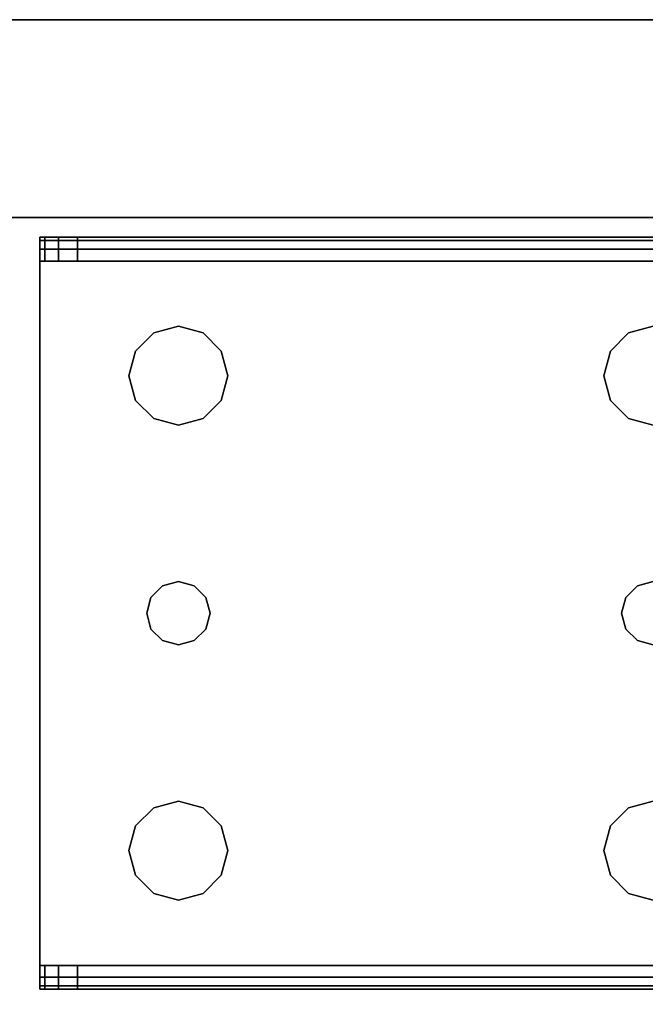
# Model space of a CAD drawing. Extents: x -194 to -26, y 38 to 110.
# Drawn here: x -54 to -52, y 104 to 107 of the extents above; entities that cross this region are included whole.
import ezdxf

# ---------------------------------------------------------------- set-up
doc = ezdxf.new("R2010")
doc.units = 0
doc.header["$LTSCALE"] = 96
doc.header["$MEASUREMENT"] = 0
for name, color, linetype in [('AFUST-3-BKLM', 7, 'Continuous'), ('AFUST-3-LGPT1', 7, 'Continuous'), ('AFUST-3-SHLM', 7, 'Continuous'), ('AFUST-3-TPLM', 7, 'Continuous'), ('MAIN_FURN', 7, 'Continuous')]:
    doc.layers.add(name, color=color, linetype=linetype)

# ---------------------------------------------------------------- blocks, each defined once
blk = doc.blocks.new('ZN602022BCBCFL3')
at = {"layer": 'AFUST-3-BKLM', "color": 42, "linetype": 'Continuous'}
for points, invisible_edges in [([(0.625, -0.625, 4), (59.375, 0, 4), (0.625, 0, 4)], 1), ([(59.375, -0.625, 4), (59.375, 0, 4), (0.625, -0.625, 4)], 2), ([(0.625, 0, 21.375), (59.375, 0, 4), (59.375, 0, 21.375)], 1), ([(0.625, 0, 4), (59.375, 0, 4), (0.625, 0, 21.375)], 2), ([(0.625, 0, 21.375), (59.375, -0.625, 21.375), (0.625, -0.625, 21.375)], 1), ([(59.375, 0, 21.375), (59.375, -0.625, 21.375), (0.625, 0, 21.375)], 2), ([(0.625, -0.625, 4), (59.375, -0.625, 21.375), (59.375, -0.625, 4)], 1), ([(0.625, -0.625, 21.375), (59.375, -0.625, 21.375), (0.625, -0.625, 4)], 2)]:
    blk.add_3dface(points, dxfattribs=dict(at, invisible_edges=invisible_edges))
at = {"layer": 'AFUST-3-LGPT1', "color": 30, "linetype": 'Continuous'}
for points, invisible_edges in [([(58.625, -0.6875, 3.925), (58.625, -0.6975, 3.9625), (55.9375, -0.6975, 3.9625)], 12), ([(55.9375, -0.6875, 3.925), (58.625, -0.6875, 3.925), (55.9375, -0.6975, 3.9625)], 2), ([(55.9375, -0.7625, 3.925), (55.9375, -0.6875, 3.925), (55.9375, -0.6975, 3.9625)], 13), ([(55.9375, -0.6875, 3.875), (55.9375, -0.6875, 3.925), (55.9375, -0.7625, 3.925)], 14), ([(55.9375, -0.7625, 3.875), (55.9375, -0.6875, 3.875), (55.9375, -0.7625, 3.925)], 2), ([(55.9375, -0.7625, 3.875), (55.9532, -0.7625, 3.8143), (55.9532, -0.6875, 3.8143)], 12), ([(55.9375, -0.6875, 3.875), (55.9375, -0.7625, 3.875), (55.9532, -0.6875, 3.8143)], 2), ([(56.0564, -0.6875, 3.7501), (55.9375, -0.6875, 3.925), (55.9375, -0.6875, 3.875)], 13), ([(58.625, -0.6875, 3.925), (55.9375, -0.6875, 3.925), (56.0564, -0.6875, 3.7501)], 14), ([(55.9375, -0.6875, 3.875), (55.9532, -0.6875, 3.8143), (56.0564, -0.6875, 3.7501)], 14), ([(58.625, -0.6975, 3.9625), (58.625, -0.725, 3.99), (55.9375, -0.725, 3.99)], 12), ([(55.9375, -0.6975, 3.9625), (58.625, -0.6975, 3.9625), (55.9375, -0.725, 3.99)], 2), ([(55.9375, -0.6975, 3.9625), (55.9375, -0.725, 3.99), (55.9375, -0.7625, 3.925)], 14), ([(55.9532, -0.7625, 3.8143), (55.9965, -0.7625, 3.7688), (55.9965, -0.6875, 3.7688)], 12), ([(55.9532, -0.6875, 3.8143), (55.9532, -0.7625, 3.8143), (55.9965, -0.6875, 3.7688)], 2), ([(56.0564, -0.6875, 3.7501), (55.9532, -0.6875, 3.8143), (55.9965, -0.6875, 3.7688)], 1), ([(56.0564, -0.6875, 3.7501), (55.9965, -0.7625, 3.7688), (56.0564, -0.7625, 3.7501)], 1), ([(55.9965, -0.6875, 3.7688), (55.9965, -0.7625, 3.7688), (56.0564, -0.6875, 3.7501)], 2), ([(58.625, -0.7625, 3.625), (56.0564, -0.6875, 3.7501), (56.0564, -0.7625, 3.7501)], 1), ([(58.625, -0.6875, 3.625), (56.0564, -0.6875, 3.7501), (58.625, -0.7625, 3.625)], 2), ([(58.625, -0.6875, 3.625), (58.625, -0.6875, 3.925), (56.0564, -0.6875, 3.7501)], 2), ([(55.9375, -0.7625, 4), (58.625, -0.725, 3.99), (58.625, -0.7625, 4)], 1), ([(55.9375, -0.725, 3.99), (58.625, -0.725, 3.99), (55.9375, -0.7625, 4)], 2), ([(55.9375, -0.725, 3.99), (55.9375, -0.7625, 4), (55.9375, -0.7625, 3.925)], 14), ([(55.9375, -0.7625, 3.925), (55.9375, -0.7625, 4), (55.9375, -2.9875, 4)], 13), ([(55.9375, -2.9875, 4), (55.9375, -2.9875, 3.925), (55.9375, -0.7625, 3.925)], 13), ([(58.625, -0.7625, 4), (57.875, -0.9687, 4), (55.9375, -0.7625, 4)], 3), ([(55.9375, -0.7625, 4), (56.275, -1.875, 4), (55.9375, -2.9875, 4)], 3), ([(56.2397, -1.2031, 4), (56.275, -1.875, 4), (55.9375, -0.7625, 4)], 15), ([(56.2188, -1.125, 4), (56.2397, -1.2031, 4), (55.9375, -0.7625, 4)], 14), ([(55.9375, -0.7625, 4), (56.2397, -1.0469, 4), (56.2188, -1.125, 4)], 13), ([(56.2969, -0.9897, 4), (56.2397, -1.0469, 4), (55.9375, -0.7625, 4)], 14), ([(56.375, -0.9687, 4), (56.2969, -0.9897, 4), (55.9375, -0.7625, 4)], 14), ([(55.9375, -0.7625, 4), (56.4531, -0.9897, 4), (56.375, -0.9687, 4)], 13), ([(57.7969, -0.9897, 4), (56.4531, -0.9897, 4), (55.9375, -0.7625, 4)], 15), ([(57.875, -0.9687, 4), (57.7969, -0.9897, 4), (55.9375, -0.7625, 4)], 14), ([(55.9375, -0.7625, 3.925), (55.9375, -2.9875, 3.925), (56.275, -1.875, 3.925)], 14), ([(55.9375, -0.7625, 3.925), (56.275, -1.875, 3.925), (56.2397, -1.2031, 3.925)], 15), ([(55.9375, -0.7625, 3.925), (56.4531, -0.9897, 3.925), (57.7969, -0.9897, 3.925)], 15), ([(57.875, -0.9687, 3.925), (55.9375, -0.7625, 3.925), (57.7969, -0.9897, 3.925)], 3), ([(58.625, -0.7625, 3.925), (55.9375, -0.7625, 3.925), (57.875, -0.9687, 3.925)], 14), ([(55.9375, -0.7625, 3.925), (56.375, -0.9687, 3.925), (56.4531, -0.9897, 3.925)], 13), ([(56.2969, -0.9897, 3.925), (56.375, -0.9687, 3.925), (55.9375, -0.7625, 3.925)], 14), ([(56.2397, -1.0469, 3.925), (56.2969, -0.9897, 3.925), (55.9375, -0.7625, 3.925)], 14), ([(55.9375, -0.7625, 3.925), (56.2188, -1.125, 3.925), (56.2397, -1.0469, 3.925)], 13), ([(56.2397, -1.2031, 3.925), (56.2188, -1.125, 3.925), (55.9375, -0.7625, 3.925)], 14), ([(55.9375, -0.7625, 3.925), (58.625, -0.7625, 3.925), (56.0564, -0.7625, 3.7501)], 14), ([(55.9375, -0.7625, 3.875), (55.9375, -0.7625, 3.925), (56.0564, -0.7625, 3.7501)], 14), ([(56.0564, -0.7625, 3.7501), (55.9532, -0.7625, 3.8143), (55.9375, -0.7625, 3.875)], 13), ([(55.9965, -0.7625, 3.7688), (55.9532, -0.7625, 3.8143), (56.0564, -0.7625, 3.7501)], 2), ([(56.0564, -0.7625, 3.7501), (58.625, -0.7625, 3.925), (58.625, -0.7625, 3.625)], 1), ([(56.2969, -0.9897, 4), (56.2397, -1.0469, 3.925), (56.2397, -1.0469, 4)], 1), ([(56.2969, -0.9897, 3.925), (56.2397, -1.0469, 3.925), (56.2969, -0.9897, 4)], 2), ([(56.375, -0.9687, 4), (56.2969, -0.9897, 3.925), (56.2969, -0.9897, 4)], 1), ([(56.375, -0.9687, 3.925), (56.2969, -0.9897, 3.925), (56.375, -0.9687, 4)], 2), ([(56.4531, -0.9897, 4), (56.375, -0.9687, 3.925), (56.375, -0.9687, 4)], 1), ([(56.4531, -0.9897, 3.925), (56.375, -0.9687, 3.925), (56.4531, -0.9897, 4)], 2), ([(57.7397, -1.0469, 4), (56.4531, -0.9897, 4), (57.7969, -0.9897, 4)], 3), ([(56.5103, -1.0469, 4), (56.4531, -0.9897, 4), (57.7397, -1.0469, 4)], 14), ([(56.4531, -0.9897, 3.925), (56.5103, -1.0469, 3.925), (57.7397, -1.0469, 3.925)], 14), ([(57.7969, -0.9897, 3.925), (56.4531, -0.9897, 3.925), (57.7397, -1.0469, 3.925)], 3), ([(56.5103, -1.0469, 4), (56.4531, -0.9897, 3.925), (56.4531, -0.9897, 4)], 1), ([(56.5103, -1.0469, 3.925), (56.4531, -0.9897, 3.925), (56.5103, -1.0469, 4)], 2), ([(57.7969, -0.9897, 4), (57.7397, -1.0469, 3.925), (57.7397, -1.0469, 4)], 1), ([(57.7969, -0.9897, 3.925), (57.7397, -1.0469, 3.925), (57.7969, -0.9897, 4)], 2), ([(57.875, -0.9687, 4), (57.7969, -0.9897, 3.925), (57.7969, -0.9897, 4)], 1), ([(57.875, -0.9687, 3.925), (57.7969, -0.9897, 3.925), (57.875, -0.9687, 4)], 2), ([(56.2397, -1.0469, 4), (56.2188, -1.125, 3.925), (56.2188, -1.125, 4)], 1), ([(56.2397, -1.0469, 3.925), (56.2188, -1.125, 3.925), (56.2397, -1.0469, 4)], 2), ([(57.7188, -1.125, 4), (56.5103, -1.0469, 4), (57.7397, -1.0469, 4)], 3), ([(56.5312, -1.125, 4), (56.5103, -1.0469, 4), (57.7188, -1.125, 4)], 14), ([(56.5103, -1.0469, 3.925), (56.5312, -1.125, 3.925), (57.7188, -1.125, 3.925)], 14), ([(57.7397, -1.0469, 3.925), (56.5103, -1.0469, 3.925), (57.7188, -1.125, 3.925)], 3), ([(56.5312, -1.125, 4), (56.5103, -1.0469, 3.925), (56.5103, -1.0469, 4)], 1), ([(56.5312, -1.125, 3.925), (56.5103, -1.0469, 3.925), (56.5312, -1.125, 4)], 2), ([(57.7397, -1.0469, 4), (57.7188, -1.125, 3.925), (57.7188, -1.125, 4)], 1), ([(57.7397, -1.0469, 3.925), (57.7188, -1.125, 3.925), (57.7397, -1.0469, 4)], 2), ([(56.2188, -1.125, 4), (56.2397, -1.2031, 3.925), (56.2397, -1.2031, 4)], 1), ([(56.2188, -1.125, 3.925), (56.2397, -1.2031, 3.925), (56.2188, -1.125, 4)], 2), ([(57.7188, -1.125, 4), (57.7397, -1.2031, 4), (56.5103, -1.2031, 4)], 14), ([(56.5103, -1.2031, 4), (56.5312, -1.125, 4), (57.7188, -1.125, 4)], 14), ([(57.7188, -1.125, 3.925), (56.5103, -1.2031, 3.925), (57.7397, -1.2031, 3.925)], 3), ([(56.5312, -1.125, 3.925), (56.5103, -1.2031, 3.925), (57.7188, -1.125, 3.925)], 14), ([(56.5103, -1.2031, 4), (56.5312, -1.125, 3.925), (56.5312, -1.125, 4)], 1), ([(56.5103, -1.2031, 3.925), (56.5312, -1.125, 3.925), (56.5103, -1.2031, 4)], 2), ([(57.7188, -1.125, 4), (57.7397, -1.2031, 3.925), (57.7397, -1.2031, 4)], 1), ([(57.7188, -1.125, 3.925), (57.7397, -1.2031, 3.925), (57.7188, -1.125, 4)], 2), ([(56.2397, -1.2031, 4), (56.2884, -1.825, 4), (56.275, -1.875, 4)], 13), ([(56.2969, -1.2603, 4), (56.2884, -1.825, 4), (56.2397, -1.2031, 4)], 3), ([(56.2397, -1.2031, 3.925), (56.2884, -1.825, 3.925), (56.2969, -1.2603, 3.925)], 3), ([(56.275, -1.875, 3.925), (56.2884, -1.825, 3.925), (56.2397, -1.2031, 3.925)], 14), ([(56.2397, -1.2031, 4), (56.2969, -1.2603, 3.925), (56.2969, -1.2603, 4)], 1), ([(56.2397, -1.2031, 3.925), (56.2969, -1.2603, 3.925), (56.2397, -1.2031, 4)], 2), ([(56.5103, -1.2031, 4), (56.4616, -1.825, 4), (56.4531, -1.2603, 4)], 3), ([(56.4531, -1.2603, 3.925), (56.4616, -1.825, 3.925), (56.5103, -1.2031, 3.925)], 3), ([(56.4531, -1.2603, 4), (56.5103, -1.2031, 3.925), (56.5103, -1.2031, 4)], 1), ([(56.4531, -1.2603, 3.925), (56.5103, -1.2031, 3.925), (56.4531, -1.2603, 4)], 2), ([(57.7397, -1.2031, 4), (56.4616, -1.825, 4), (56.5103, -1.2031, 4)], 15), ([(57.7884, -1.825, 4), (56.4616, -1.825, 4), (57.7397, -1.2031, 4)], 15), ([(56.5103, -1.2031, 3.925), (56.4616, -1.825, 3.925), (57.7884, -1.825, 3.925)], 15), ([(57.7397, -1.2031, 3.925), (56.5103, -1.2031, 3.925), (57.7884, -1.825, 3.925)], 15), ([(57.7969, -1.2603, 4), (57.7884, -1.825, 4), (57.7397, -1.2031, 4)], 3), ([(57.7397, -1.2031, 3.925), (57.7884, -1.825, 3.925), (57.7969, -1.2603, 3.925)], 3), ([(57.7397, -1.2031, 4), (57.7969, -1.2603, 3.925), (57.7969, -1.2603, 4)], 1), ([(57.7397, -1.2031, 3.925), (57.7969, -1.2603, 3.925), (57.7397, -1.2031, 4)], 2), ([(56.325, -1.7884, 4), (56.2884, -1.825, 4), (56.2969, -1.2603, 4)], 14), ([(56.2884, -1.825, 3.925), (56.325, -1.7884, 3.925), (56.2969, -1.2603, 3.925)], 14), ([(56.375, -1.2813, 4), (56.325, -1.7884, 4), (56.2969, -1.2603, 4)], 3), ([(56.2969, -1.2603, 3.925), (56.325, -1.7884, 3.925), (56.375, -1.2813, 3.925)], 3), ([(56.2969, -1.2603, 4), (56.375, -1.2813, 3.925), (56.375, -1.2813, 4)], 1), ([(56.2969, -1.2603, 3.925), (56.375, -1.2813, 3.925), (56.2969, -1.2603, 4)], 2), ([(56.4531, -1.2603, 4), (56.425, -1.7884, 4), (56.375, -1.2813, 4)], 3), ([(56.375, -1.2813, 3.925), (56.425, -1.7884, 3.925), (56.4531, -1.2603, 3.925)], 3), ([(56.375, -1.2813, 4), (56.4531, -1.2603, 3.925), (56.4531, -1.2603, 4)], 1), ([(56.375, -1.2813, 3.925), (56.4531, -1.2603, 3.925), (56.375, -1.2813, 4)], 2), ([(56.4616, -1.825, 4), (56.425, -1.7884, 4), (56.4531, -1.2603, 4)], 14), ([(56.425, -1.7884, 3.925), (56.4616, -1.825, 3.925), (56.4531, -1.2603, 3.925)], 14), ([(57.825, -1.7884, 4), (57.7884, -1.825, 4), (57.7969, -1.2603, 4)], 14), ([(57.7884, -1.825, 3.925), (57.825, -1.7884, 3.925), (57.7969, -1.2603, 3.925)], 14), ([(57.875, -1.2813, 4), (57.825, -1.7884, 4), (57.7969, -1.2603, 4)], 3), ([(57.7969, -1.2603, 3.925), (57.825, -1.7884, 3.925), (57.875, -1.2813, 3.925)], 3), ([(57.7969, -1.2603, 4), (57.875, -1.2813, 3.925), (57.875, -1.2813, 4)], 1), ([(57.7969, -1.2603, 3.925), (57.875, -1.2813, 3.925), (57.7969, -1.2603, 4)], 2), ([(56.375, -1.775, 4), (56.325, -1.7884, 4), (56.375, -1.2813, 4)], 14), ([(56.325, -1.7884, 3.925), (56.375, -1.775, 3.925), (56.375, -1.2813, 3.925)], 14), ([(56.425, -1.7884, 4), (56.375, -1.775, 4), (56.375, -1.2813, 4)], 14), ([(56.375, -1.775, 3.925), (56.425, -1.7884, 3.925), (56.375, -1.2813, 3.925)], 14), ([(57.875, -1.775, 4), (57.825, -1.7884, 4), (57.875, -1.2813, 4)], 14), ([(57.825, -1.7884, 3.925), (57.875, -1.775, 3.925), (57.875, -1.2813, 3.925)], 14), ([(56.325, -1.7884, 4), (56.2884, -1.825, 3.925), (56.2884, -1.825, 4)], 1), ([(56.325, -1.7884, 3.925), (56.2884, -1.825, 3.925), (56.325, -1.7884, 4)], 2), ([(56.375, -1.775, 4), (56.325, -1.7884, 3.925), (56.325, -1.7884, 4)], 1), ([(56.375, -1.775, 3.925), (56.325, -1.7884, 3.925), (56.375, -1.775, 4)], 2), ([(56.425, -1.7884, 4), (56.375, -1.775, 3.925), (56.375, -1.775, 4)], 1), ([(56.425, -1.7884, 3.925), (56.375, -1.775, 3.925), (56.425, -1.7884, 4)], 2), ([(56.4616, -1.825, 4), (56.425, -1.7884, 3.925), (56.425, -1.7884, 4)], 1), ([(56.4616, -1.825, 3.925), (56.425, -1.7884, 3.925), (56.4616, -1.825, 4)], 2), ([(57.825, -1.7884, 4), (57.7884, -1.825, 3.925), (57.7884, -1.825, 4)], 1), ([(57.825, -1.7884, 3.925), (57.7884, -1.825, 3.925), (57.825, -1.7884, 4)], 2), ([(57.875, -1.775, 4), (57.825, -1.7884, 3.925), (57.825, -1.7884, 4)], 1), ([(57.875, -1.775, 3.925), (57.825, -1.7884, 3.925), (57.875, -1.775, 4)], 2), ([(56.2884, -1.825, 4), (56.275, -1.875, 3.925), (56.275, -1.875, 4)], 1), ([(56.2884, -1.825, 3.925), (56.275, -1.875, 3.925), (56.2884, -1.825, 4)], 2), ([(56.475, -1.875, 4), (56.4616, -1.825, 4), (57.7884, -1.825, 4)], 14), ([(56.4616, -1.825, 3.925), (56.475, -1.875, 3.925), (57.775, -1.875, 3.925)], 14), ([(57.7884, -1.825, 3.925), (56.4616, -1.825, 3.925), (57.775, -1.875, 3.925)], 3), ([(56.475, -1.875, 4), (56.4616, -1.825, 3.925), (56.4616, -1.825, 4)], 1), ([(56.475, -1.875, 3.925), (56.4616, -1.825, 3.925), (56.475, -1.875, 4)], 2), ([(57.775, -1.875, 4), (56.475, -1.875, 4), (57.7884, -1.825, 4)], 3), ([(57.7884, -1.825, 4), (57.775, -1.875, 3.925), (57.775, -1.875, 4)], 1), ([(57.7884, -1.825, 3.925), (57.775, -1.875, 3.925), (57.7884, -1.825, 4)], 2), ([(56.275, -1.875, 4), (56.2397, -2.5469, 4), (55.9375, -2.9875, 4)], 15), ([(55.9375, -2.9875, 3.925), (56.2397, -2.5469, 3.925), (56.275, -1.875, 3.925)], 15), ([(56.2884, -1.925, 4), (56.2397, -2.5469, 4), (56.275, -1.875, 4)], 3), ([(56.275, -1.875, 3.925), (56.2397, -2.5469, 3.925), (56.2884, -1.925, 3.925)], 3), ([(56.275, -1.875, 4), (56.2884, -1.925, 3.925), (56.2884, -1.925, 4)], 1), ([(56.275, -1.875, 3.925), (56.2884, -1.925, 3.925), (56.275, -1.875, 4)], 2), ([(56.4616, -1.925, 4), (56.475, -1.875, 4), (57.775, -1.875, 4)], 14), ([(57.7884, -1.925, 4), (56.4616, -1.925, 4), (57.775, -1.875, 4)], 3), ([(56.475, -1.875, 3.925), (56.4616, -1.925, 3.925), (57.7884, -1.925, 3.925)], 14), ([(56.4616, -1.925, 4), (56.475, -1.875, 3.925), (56.475, -1.875, 4)], 1), ([(56.4616, -1.925, 3.925), (56.475, -1.875, 3.925), (56.4616, -1.925, 4)], 2), ([(57.775, -1.875, 3.925), (56.475, -1.875, 3.925), (57.7884, -1.925, 3.925)], 3), ([(57.775, -1.875, 4), (57.7884, -1.925, 3.925), (57.7884, -1.925, 4)], 1), ([(57.775, -1.875, 3.925), (57.7884, -1.925, 3.925), (57.775, -1.875, 4)], 2), ([(56.2969, -2.4897, 4), (56.2397, -2.5469, 4), (56.2884, -1.925, 4)], 14), ([(56.2397, -2.5469, 3.925), (56.2969, -2.4897, 3.925), (56.2884, -1.925, 3.925)], 14), ([(56.325, -1.9616, 4), (56.2969, -2.4897, 4), (56.2884, -1.925, 4)], 3), ([(56.2884, -1.925, 3.925), (56.2969, -2.4897, 3.925), (56.325, -1.9616, 3.925)], 3), ([(56.2884, -1.925, 4), (56.325, -1.9616, 3.925), (56.325, -1.9616, 4)], 1), ([(56.2884, -1.925, 3.925), (56.325, -1.9616, 3.925), (56.2884, -1.925, 4)], 2), ([(56.4616, -1.925, 4), (56.4531, -2.4897, 4), (56.425, -1.9616, 4)], 3), ([(56.425, -1.9616, 3.925), (56.4531, -2.4897, 3.925), (56.4616, -1.925, 3.925)], 3), ([(56.425, -1.9616, 4), (56.4616, -1.925, 3.925), (56.4616, -1.925, 4)], 1), ([(56.425, -1.9616, 3.925), (56.4616, -1.925, 3.925), (56.425, -1.9616, 4)], 2), ([(56.5103, -2.5469, 4), (56.4531, -2.4897, 4), (56.4616, -1.925, 4)], 14), ([(56.5103, -2.5469, 3.925), (56.4616, -1.925, 3.925), (56.4531, -2.4897, 3.925)], 3), ([(57.7884, -1.925, 4), (56.5103, -2.5469, 4), (56.4616, -1.925, 4)], 15), ([(57.7397, -2.5469, 3.925), (56.4616, -1.925, 3.925), (56.5103, -2.5469, 3.925)], 15), ([(57.7884, -1.925, 3.925), (56.4616, -1.925, 3.925), (57.7397, -2.5469, 3.925)], 15), ([(57.7884, -1.925, 4), (57.7397, -2.5469, 4), (56.5103, -2.5469, 4)], 15), ([(57.7969, -2.4897, 4), (57.7397, -2.5469, 4), (57.7884, -1.925, 4)], 14), ([(57.7969, -2.4897, 3.925), (57.7884, -1.925, 3.925), (57.7397, -2.5469, 3.925)], 3), ([(57.825, -1.9616, 4), (57.7969, -2.4897, 4), (57.7884, -1.925, 4)], 3), ([(57.825, -1.9616, 3.925), (57.7884, -1.925, 3.925), (57.7969, -2.4897, 3.925)], 14), ([(57.7884, -1.925, 4), (57.825, -1.9616, 3.925), (57.825, -1.9616, 4)], 1), ([(57.7884, -1.925, 3.925), (57.825, -1.9616, 3.925), (57.7884, -1.925, 4)], 2), ([(56.375, -2.4688, 4), (56.2969, -2.4897, 4), (56.325, -1.9616, 4)], 14), ([(56.2969, -2.4897, 3.925), (56.375, -2.4688, 3.925), (56.325, -1.9616, 3.925)], 14), ([(56.375, -1.975, 4), (56.375, -2.4688, 4), (56.325, -1.9616, 4)], 3), ([(56.325, -1.9616, 3.925), (56.375, -2.4688, 3.925), (56.375, -1.975, 3.925)], 3), ([(56.325, -1.9616, 4), (56.375, -1.975, 3.925), (56.375, -1.975, 4)], 1), ([(56.325, -1.9616, 3.925), (56.375, -1.975, 3.925), (56.325, -1.9616, 4)], 2), ([(56.425, -1.9616, 4), (56.375, -2.4688, 4), (56.375, -1.975, 4)], 3), ([(56.4531, -2.4897, 4), (56.375, -2.4688, 4), (56.425, -1.9616, 4)], 14), ([(56.375, -2.4688, 3.925), (56.4531, -2.4897, 3.925), (56.425, -1.9616, 3.925)], 14), ([(56.375, -1.975, 3.925), (56.375, -2.4688, 3.925), (56.425, -1.9616, 3.925)], 3), ([(56.375, -1.975, 4), (56.425, -1.9616, 3.925), (56.425, -1.9616, 4)], 1), ([(56.375, -1.975, 3.925), (56.425, -1.9616, 3.925), (56.375, -1.975, 4)], 2), ([(57.875, -2.4688, 4), (57.7969, -2.4897, 4), (57.825, -1.9616, 4)], 14), ([(57.875, -2.4688, 3.925), (57.825, -1.9616, 3.925), (57.7969, -2.4897, 3.925)], 3), ([(57.875, -2.4688, 3.925), (57.875, -1.975, 3.925), (57.825, -1.9616, 3.925)], 13), ([(57.875, -1.975, 4), (57.875, -2.4688, 4), (57.825, -1.9616, 4)], 3), ([(57.825, -1.9616, 4), (57.875, -1.975, 3.925), (57.875, -1.975, 4)], 1), ([(57.825, -1.9616, 3.925), (57.875, -1.975, 3.925), (57.825, -1.9616, 4)], 2), ([(56.375, -2.4688, 4), (56.2969, -2.4897, 3.925), (56.2969, -2.4897, 4)], 1), ([(56.375, -2.4688, 3.925), (56.2969, -2.4897, 3.925), (56.375, -2.4688, 4)], 2), ([(56.4531, -2.4897, 4), (56.375, -2.4688, 3.925), (56.375, -2.4688, 4)], 1), ([(56.4531, -2.4897, 3.925), (56.375, -2.4688, 3.925), (56.4531, -2.4897, 4)], 2), ([(57.875, -2.4688, 4), (57.7969, -2.4897, 3.925), (57.7969, -2.4897, 4)], 1), ([(57.875, -2.4688, 3.925), (57.7969, -2.4897, 3.925), (57.875, -2.4688, 4)], 2), ([(56.2969, -2.4897, 4), (56.2397, -2.5469, 3.925), (56.2397, -2.5469, 4)], 1), ([(56.2969, -2.4897, 3.925), (56.2397, -2.5469, 3.925), (56.2969, -2.4897, 4)], 2), ([(56.5103, -2.5469, 4), (56.4531, -2.4897, 3.925), (56.4531, -2.4897, 4)], 1), ([(56.5103, -2.5469, 3.925), (56.4531, -2.4897, 3.925), (56.5103, -2.5469, 4)], 2), ([(57.7969, -2.4897, 4), (57.7397, -2.5469, 3.925), (57.7397, -2.5469, 4)], 1), ([(57.7969, -2.4897, 3.925), (57.7397, -2.5469, 3.925), (57.7969, -2.4897, 4)], 2), ([(56.2397, -2.5469, 4), (56.2188, -2.625, 4), (55.9375, -2.9875, 4)], 14), ([(55.9375, -2.9875, 3.925), (56.2188, -2.625, 3.925), (56.2397, -2.5469, 3.925)], 13), ([(56.2397, -2.5469, 4), (56.2188, -2.625, 3.925), (56.2188, -2.625, 4)], 1), ([(56.2397, -2.5469, 3.925), (56.2188, -2.625, 3.925), (56.2397, -2.5469, 4)], 2), ([(56.5103, -2.5469, 4), (57.7188, -2.625, 4), (56.5312, -2.625, 4)], 3), ([(57.7397, -2.5469, 4), (57.7188, -2.625, 4), (56.5103, -2.5469, 4)], 14), ([(56.5103, -2.5469, 3.925), (56.5312, -2.625, 3.925), (57.7188, -2.625, 3.925)], 14), ([(57.7188, -2.625, 3.925), (57.7397, -2.5469, 3.925), (56.5103, -2.5469, 3.925)], 14), ([(56.5312, -2.625, 4), (56.5103, -2.5469, 3.925), (56.5103, -2.5469, 4)], 1), ([(56.5312, -2.625, 3.925), (56.5103, -2.5469, 3.925), (56.5312, -2.625, 4)], 2), ([(57.7397, -2.5469, 4), (57.7188, -2.625, 3.925), (57.7188, -2.625, 4)], 1), ([(57.7397, -2.5469, 3.925), (57.7188, -2.625, 3.925), (57.7397, -2.5469, 4)], 2), ([(55.9375, -2.9875, 4), (56.2188, -2.625, 4), (56.2397, -2.7031, 4)], 13), ([(56.2397, -2.7031, 3.925), (56.2188, -2.625, 3.925), (55.9375, -2.9875, 3.925)], 14), ([(56.2188, -2.625, 4), (56.2397, -2.7031, 3.925), (56.2397, -2.7031, 4)], 1), ([(56.2188, -2.625, 3.925), (56.2397, -2.7031, 3.925), (56.2188, -2.625, 4)], 2), ([(57.7188, -2.625, 4), (57.7397, -2.7031, 4), (56.5103, -2.7031, 4)], 14), ([(56.5312, -2.625, 4), (57.7188, -2.625, 4), (56.5103, -2.7031, 4)], 3), ([(57.7188, -2.625, 3.925), (56.5103, -2.7031, 3.925), (57.7397, -2.7031, 3.925)], 3), ([(56.5312, -2.625, 3.925), (56.5103, -2.7031, 3.925), (57.7188, -2.625, 3.925)], 14), ([(56.5103, -2.7031, 4), (56.5312, -2.625, 3.925), (56.5312, -2.625, 4)], 1), ([(56.5103, -2.7031, 3.925), (56.5312, -2.625, 3.925), (56.5103, -2.7031, 4)], 2), ([(57.7188, -2.625, 4), (57.7397, -2.7031, 3.925), (57.7397, -2.7031, 4)], 1), ([(57.7188, -2.625, 3.925), (57.7397, -2.7031, 3.925), (57.7188, -2.625, 4)], 2), ([(56.2397, -2.7031, 4), (56.2969, -2.7603, 4), (55.9375, -2.9875, 4)], 14), ([(56.2969, -2.7603, 3.925), (56.2397, -2.7031, 3.925), (55.9375, -2.9875, 3.925)], 14), ([(56.2397, -2.7031, 4), (56.2969, -2.7603, 3.925), (56.2969, -2.7603, 4)], 1), ([(56.2397, -2.7031, 3.925), (56.2969, -2.7603, 3.925), (56.2397, -2.7031, 4)], 2), ([(57.7397, -2.7031, 4), (57.7969, -2.7603, 4), (56.4531, -2.7603, 4)], 14), ([(56.5103, -2.7031, 4), (57.7397, -2.7031, 4), (56.4531, -2.7603, 4)], 3), ([(57.7397, -2.7031, 3.925), (56.4531, -2.7603, 3.925), (57.7969, -2.7603, 3.925)], 3), ([(56.5103, -2.7031, 3.925), (56.4531, -2.7603, 3.925), (57.7397, -2.7031, 3.925)], 14), ([(56.4531, -2.7603, 4), (56.5103, -2.7031, 3.925), (56.5103, -2.7031, 4)], 1), ([(56.4531, -2.7603, 3.925), (56.5103, -2.7031, 3.925), (56.4531, -2.7603, 4)], 2), ([(57.7397, -2.7031, 4), (57.7969, -2.7603, 3.925), (57.7969, -2.7603, 4)], 1), ([(57.7397, -2.7031, 3.925), (57.7969, -2.7603, 3.925), (57.7397, -2.7031, 4)], 2), ([(57.7969, -2.7603, 4), (57.875, -2.7812, 4), (55.9375, -2.9875, 4)], 14), ([(56.4531, -2.7603, 4), (57.7969, -2.7603, 4), (55.9375, -2.9875, 4)], 15), ([(55.9375, -2.9875, 4), (56.375, -2.7812, 4), (56.4531, -2.7603, 4)], 13), ([(56.2969, -2.7603, 4), (56.375, -2.7812, 4), (55.9375, -2.9875, 4)], 14), ([(55.9375, -2.9875, 3.925), (56.375, -2.7812, 3.925), (56.2969, -2.7603, 3.925)], 13), ([(56.4531, -2.7603, 3.925), (56.375, -2.7812, 3.925), (55.9375, -2.9875, 3.925)], 14), ([(57.7969, -2.7603, 3.925), (56.4531, -2.7603, 3.925), (55.9375, -2.9875, 3.925)], 15), ([(57.7969, -2.7603, 3.925), (55.9375, -2.9875, 3.925), (57.875, -2.7812, 3.925)], 3), ([(56.2969, -2.7603, 4), (56.375, -2.7812, 3.925), (56.375, -2.7812, 4)], 1), ([(56.2969, -2.7603, 3.925), (56.375, -2.7812, 3.925), (56.2969, -2.7603, 4)], 2), ([(56.375, -2.7812, 4), (56.4531, -2.7603, 3.925), (56.4531, -2.7603, 4)], 1), ([(56.375, -2.7812, 3.925), (56.4531, -2.7603, 3.925), (56.375, -2.7812, 4)], 2), ([(57.7969, -2.7603, 4), (57.875, -2.7812, 3.925), (57.875, -2.7812, 4)], 1), ([(57.7969, -2.7603, 3.925), (57.875, -2.7812, 3.925), (57.7969, -2.7603, 4)], 2), ([(55.9375, -2.9875, 4), (57.875, -2.7812, 4), (58.625, -2.9875, 4)], 3), ([(55.9375, -2.9875, 3.925), (58.625, -2.9875, 3.925), (57.875, -2.7812, 3.925)], 14), ([(55.9375, -3.025, 3.99), (55.9375, -2.9875, 3.925), (55.9375, -2.9875, 4)], 3), ([(55.9375, -3.0525, 3.9625), (55.9375, -2.9875, 3.925), (55.9375, -3.025, 3.99)], 3), ([(55.9375, -3.0625, 3.925), (55.9375, -2.9875, 3.925), (55.9375, -3.0525, 3.9625)], 3), ([(55.9375, -2.9875, 3.875), (55.9375, -2.9875, 3.925), (55.9375, -3.0625, 3.925)], 14), ([(55.9375, -3.0625, 3.875), (55.9375, -2.9875, 3.875), (55.9375, -3.0625, 3.925)], 2), ([(58.625, -2.9875, 4), (55.9375, -3.025, 3.99), (55.9375, -2.9875, 4)], 1), ([(58.625, -3.025, 3.99), (55.9375, -3.025, 3.99), (58.625, -2.9875, 4)], 2), ([(55.9375, -3.0625, 3.875), (55.9532, -3.0625, 3.8143), (55.9532, -2.9875, 3.8143)], 12), ([(55.9375, -2.9875, 3.875), (55.9375, -3.0625, 3.875), (55.9532, -2.9875, 3.8143)], 2), ([(56.0564, -2.9875, 3.7501), (55.9375, -2.9875, 3.925), (55.9375, -2.9875, 3.875)], 13), ([(58.625, -2.9875, 3.925), (55.9375, -2.9875, 3.925), (56.0564, -2.9875, 3.7501)], 14), ([(55.9375, -2.9875, 3.875), (55.9532, -2.9875, 3.8143), (56.0564, -2.9875, 3.7501)], 14), ([(55.9532, -3.0625, 3.8143), (55.9965, -3.0625, 3.7688), (55.9965, -2.9875, 3.7688)], 12), ([(55.9532, -2.9875, 3.8143), (55.9532, -3.0625, 3.8143), (55.9965, -2.9875, 3.7688)], 2), ([(56.0564, -2.9875, 3.7501), (55.9532, -2.9875, 3.8143), (55.9965, -2.9875, 3.7688)], 1), ([(56.0564, -2.9875, 3.7501), (55.9965, -3.0625, 3.7688), (56.0564, -3.0625, 3.7501)], 1), ([(55.9965, -2.9875, 3.7688), (55.9965, -3.0625, 3.7688), (56.0564, -2.9875, 3.7501)], 2), ([(58.625, -3.0625, 3.625), (56.0564, -2.9875, 3.7501), (56.0564, -3.0625, 3.7501)], 1), ([(58.625, -2.9875, 3.625), (56.0564, -2.9875, 3.7501), (58.625, -3.0625, 3.625)], 2), ([(58.625, -2.9875, 3.625), (58.625, -2.9875, 3.925), (56.0564, -2.9875, 3.7501)], 2), ([(55.9375, -3.0525, 3.9625), (55.9375, -3.025, 3.99), (58.625, -3.025, 3.99)], 12), ([(58.625, -3.0525, 3.9625), (55.9375, -3.0525, 3.9625), (58.625, -3.025, 3.99)], 2), ([(55.9375, -3.0625, 3.925), (55.9375, -3.0525, 3.9625), (58.625, -3.0525, 3.9625)], 12), ([(58.625, -3.0625, 3.925), (55.9375, -3.0625, 3.925), (58.625, -3.0525, 3.9625)], 2), ([(58.625, -3.0625, 3.925), (55.9375, -3.0625, 3.875), (55.9375, -3.0625, 3.925)], 1), ([(56.0564, -3.0625, 3.7501), (55.9375, -3.0625, 3.875), (58.625, -3.0625, 3.925)], 15), ([(56.0564, -3.0625, 3.7501), (55.9532, -3.0625, 3.8143), (55.9375, -3.0625, 3.875)], 13), ([(55.9965, -3.0625, 3.7688), (55.9532, -3.0625, 3.8143), (56.0564, -3.0625, 3.7501)], 2), ([(58.625, -3.0625, 3.625), (56.0564, -3.0625, 3.7501), (58.625, -3.0625, 3.925)], 2)]:
    blk.add_3dface(points, dxfattribs=dict(at, invisible_edges=invisible_edges))
at = {"layer": 'AFUST-3-SHLM', "color": 42, "linetype": 'Continuous'}
for points, invisible_edges in [([(59.375, -0.625, 4), (0.625, -19.25, 4), (59.375, -19.25, 4)], 1), ([(0.625, -0.625, 4), (0.625, -19.25, 4), (59.375, -0.625, 4)], 2), ([(0.625, -0.625, 4.625), (59.375, -0.625, 4), (59.375, -0.625, 4.625)], 1), ([(0.625, -0.625, 4), (59.375, -0.625, 4), (0.625, -0.625, 4.625)], 2), ([(0.625, -0.625, 4.625), (59.375, -19.25, 4.625), (0.625, -19.25, 4.625)], 1), ([(59.375, -0.625, 4.625), (59.375, -19.25, 4.625), (0.625, -0.625, 4.625)], 2), ([(59.375, -19.25, 13.3125), (30.3125, -0.625, 13.3125), (59.375, -0.625, 13.3125)], 1), ([(30.3125, -19.25, 13.3125), (30.3125, -0.625, 13.3125), (59.375, -19.25, 13.3125)], 2), ([(59.375, -0.625, 12.6875), (30.3125, -0.625, 13.3125), (30.3125, -0.625, 12.6875)], 1), ([(59.375, -0.625, 13.3125), (30.3125, -0.625, 13.3125), (59.375, -0.625, 12.6875)], 2), ([(59.375, -0.625, 12.6875), (30.3125, -19.25, 12.6875), (59.375, -19.25, 12.6875)], 1), ([(30.3125, -0.625, 12.6875), (30.3125, -19.25, 12.6875), (59.375, -0.625, 12.6875)], 2)]:
    blk.add_3dface(points, dxfattribs=dict(at, invisible_edges=invisible_edges))
at = {"layer": 'AFUST-3-TPLM', "color": 42, "linetype": 'Continuous'}
for points, invisible_edges in [([(0, 0, 22), (60, 0, 21.375), (60, 0, 22)], 1), ([(0, 0, 21.375), (60, 0, 21.375), (0, 0, 22)], 2), ([(0, -19.25, 21.375), (60, 0, 21.375), (0, 0, 21.375)], 1), ([(60, -19.25, 21.375), (60, 0, 21.375), (0, -19.25, 21.375)], 2), ([(60, -19.25, 22), (0, 0, 22), (60, 0, 22)], 1), ([(0, -19.25, 22), (0, 0, 22), (60, -19.25, 22)], 2)]:
    blk.add_3dface(points, dxfattribs=dict(at, invisible_edges=invisible_edges))

msp = doc.modelspace()

# ---------------------------------------------------------------- block references
at = {"layer": 'MAIN_FURN', "color": 65, "linetype": 'Continuous'}
msp.add_blockref('ZN602022BCBCFL3', (-110, 107), dxfattribs=at)

doc.saveas('drawing.dxf')
